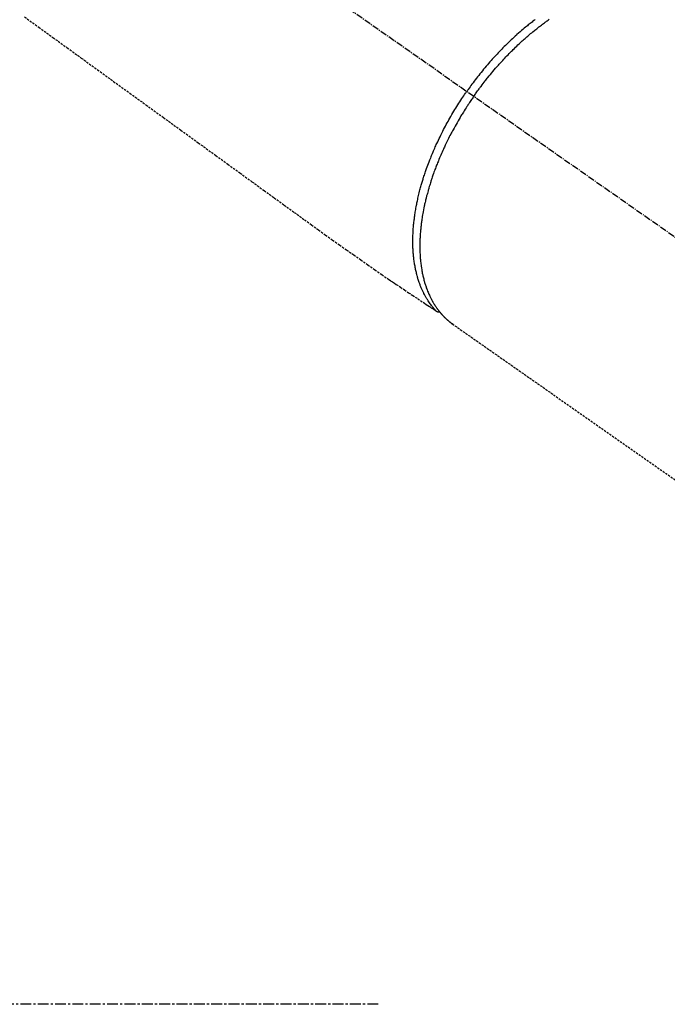
# Model space of a CAD drawing. Units: millimetres. Extents: x -109 to 26472, y -120 to 8847.
# Drawn here: x 3019 to 3094, y 6737 to 6850 of the extents above; entities that cross this region are included whole.
import ezdxf

# ---------------------------------------------------------------- set-up
doc = ezdxf.new("R2010")
doc.units = ezdxf.units.MM
for name, pattern in [('CENTER', [2, 1.25, -0.25, 0.25, -0.25]), ('CENTER2', [1.125, 0.75, -0.125, 0.125, -0.125]), ('HIDDEN', [0.375, 0.25, -0.125])]:
    doc.linetypes.add(name, pattern=pattern)
doc.layers.add('150-機器', color=8, linetype='Continuous')

# ---------------------------------------------------------------- blocks, each defined once
blk = doc.blocks.new('F402_H')
at = {"layer": '150-機器', "color": 13, "linetype": 'CENTER2'}
blk.add_line((0, 0), (244.02, -170.86), dxfattribs=at)
at = {"layer": '150-機器', "color": 13, "linetype": 'HIDDEN'}
for p, q in [((141.06, -126.78), (140.96, -126.7)), ((140.96, -126.7), (201.3, -168.96))]:
    blk.add_line(p, q, dxfattribs=at)
for points in [[(91.64, -91.29), (93.27, -92.48), (94.91, -93.66), (96.54, -94.84), (98.18, -96.03), (100.04, -97.38), (101.9, -98.73), (103.76, -100.08), (105.63, -101.43), (107.64, -102.89), (109.66, -104.35), (111.67, -105.81), (113.69, -107.27), (115.08, -108.28), (116.47, -109.29), (117.86, -110.3), (119.25, -111.31), (120.42, -112.15), (121.58, -113), (122.74, -113.84), (123.91, -114.68), (124.71, -115.27), (125.52, -115.86), (126.33, -116.45), (127.14, -117.03), (127.95, -117.6), (128.77, -118.17), (129.59, -118.74), (130.4, -119.31), (131.21, -119.88), (132.01, -120.45), (132.82, -121.02), (133.63, -121.57), (133.85, -121.72), (134.07, -121.86), (134.29, -122.01), (134.5, -122.15), (134.98, -122.47), (135.45, -122.78), (135.92, -123.1), (136.39, -123.41), (136.69, -123.61), (136.98, -123.81), (137.28, -124), (137.58, -124.2), (137.76, -124.33), (137.95, -124.45), (138.14, -124.58), (138.33, -124.71), (138.4, -124.75), (138.46, -124.79), (138.53, -124.84), (138.6, -124.88), (138.67, -124.93), (138.75, -124.98), (138.82, -125.03), (138.9, -125.08), (138.94, -125.11), (138.98, -125.14), (139.01, -125.16), (139.05, -125.19), (139.07, -125.2), (139.09, -125.21), (139.11, -125.22), (139.12, -125.23), (139.14, -125.24), (139.15, -125.25), (139.16, -125.26), (139.18, -125.27), (139.19, -125.27), (139.2, -125.28), (139.21, -125.28), (139.22, -125.29), (139.23, -125.29), (139.24, -125.29), (139.25, -125.3), (139.26, -125.3), (139.27, -125.3), (139.28, -125.31), (139.3, -125.31), (139.31, -125.31), (139.32, -125.31), (139.33, -125.31), (139.34, -125.31), (139.36, -125.32), (139.36, -125.32), (139.37, -125.32), (139.38, -125.32), (139.38, -125.31), (139.39, -125.31), (139.41, -125.31), (139.42, -125.31), (139.43, -125.31), (139.43, -125.31), (139.43, -125.31), (139.43, -125.31), (139.44, -125.31), (139.45, -125.31), (139.46, -125.31), (139.48, -125.3), (139.49, -125.3)], [(150.53, -91.59), (150.44, -91.66), (150.35, -91.72), (150.26, -91.79), (150.15, -91.88), (150.04, -91.97), (149.93, -92.05), (149.81, -92.14), (149.71, -92.22), (149.61, -92.31), (149.51, -92.39), (149.41, -92.47), (149.25, -92.6), (149.1, -92.73), (148.94, -92.86), (148.79, -93), (148.59, -93.17), (148.39, -93.35), (148.2, -93.53), (148, -93.71), (147.88, -93.82), (147.76, -93.93), (147.64, -94.04), (147.52, -94.15), (147.42, -94.26), (147.31, -94.36), (147.2, -94.47), (147.09, -94.57), (146.95, -94.72), (146.8, -94.87), (146.65, -95.02), (146.5, -95.17), (146.38, -95.3), (146.25, -95.43), (146.13, -95.57), (146, -95.7), (145.86, -95.86), (145.71, -96.02), (145.57, -96.17), (145.43, -96.33), (145.29, -96.49), (145.15, -96.66), (145.01, -96.82), (144.87, -96.98), (144.72, -97.16), (144.57, -97.33), (144.42, -97.51), (144.28, -97.69), (144.14, -97.86), (144.01, -98.03), (143.88, -98.2), (143.74, -98.37), (143.61, -98.54), (143.48, -98.71), (143.35, -98.89), (143.22, -99.06), (143.11, -99.21), (143, -99.36), (142.89, -99.51), (142.79, -99.66), (142.75, -99.72), (142.71, -99.77), (142.67, -99.82), (142.64, -99.88)], [(143.44, -100.44), (143.51, -100.34), (143.58, -100.25), (143.64, -100.15), (143.71, -100.05), (143.8, -99.94), (143.88, -99.82), (143.97, -99.7), (144.05, -99.59), (144.11, -99.51), (144.16, -99.44), (144.21, -99.37), (144.27, -99.3), (144.39, -99.14), (144.51, -98.98), (144.63, -98.83), (144.75, -98.67), (144.83, -98.57), (144.91, -98.47), (144.99, -98.37), (145.07, -98.28), (145.21, -98.1), (145.35, -97.93), (145.5, -97.75), (145.64, -97.58), (145.8, -97.4), (145.95, -97.21), (146.11, -97.03), (146.27, -96.85), (146.37, -96.75), (146.46, -96.64), (146.56, -96.54), (146.65, -96.43), (146.77, -96.3), (146.89, -96.17), (147.01, -96.04), (147.14, -95.91), (147.26, -95.79), (147.38, -95.66), (147.5, -95.53), (147.63, -95.41), (147.71, -95.32), (147.8, -95.23), (147.89, -95.15), (147.97, -95.06), (148.11, -94.93), (148.25, -94.79), (148.39, -94.66), (148.53, -94.53), (148.65, -94.41), (148.78, -94.29), (148.91, -94.17), (149.03, -94.06), (149.14, -93.96), (149.24, -93.87), (149.34, -93.78), (149.44, -93.69), (149.55, -93.6), (149.65, -93.51), (149.75, -93.42), (149.86, -93.33), (149.99, -93.22), (150.12, -93.12), (150.25, -93.01), (150.38, -92.9), (150.48, -92.82), (150.59, -92.73), (150.69, -92.65), (150.8, -92.57), (150.87, -92.5), (150.95, -92.44), (151.03, -92.38), (151.11, -92.32), (151.23, -92.23), (151.35, -92.14), (151.47, -92.05), (151.59, -91.96), (151.67, -91.9), (151.75, -91.85), (151.83, -91.79), (151.91, -91.73), (152.02, -91.65), (152.14, -91.56)], [(139.11, -125.22), (139.07, -125.18), (139.03, -125.14), (138.99, -125.09), (138.95, -125.05), (138.91, -125), (138.87, -124.96), (138.83, -124.91), (138.79, -124.87), (138.77, -124.84), (138.75, -124.82), (138.73, -124.8), (138.71, -124.77), (138.67, -124.73), (138.63, -124.68), (138.6, -124.63), (138.56, -124.58), (138.48, -124.48), (138.4, -124.37), (138.32, -124.26), (138.25, -124.15), (138.19, -124.06), (138.13, -123.98), (138.08, -123.89), (138.02, -123.8), (137.99, -123.74), (137.95, -123.68), (137.91, -123.61), (137.88, -123.55), (137.83, -123.46), (137.78, -123.38), (137.74, -123.3), (137.69, -123.21), (137.66, -123.15), (137.63, -123.08), (137.59, -123.01), (137.56, -122.94), (137.52, -122.86), (137.49, -122.78), (137.45, -122.71), (137.42, -122.63), (137.38, -122.53), (137.34, -122.44), (137.3, -122.35), (137.27, -122.26), (137.24, -122.18), (137.21, -122.09), (137.18, -122.01), (137.15, -121.93), (137.11, -121.82), (137.07, -121.71), (137.04, -121.6), (137, -121.49), (136.98, -121.41), (136.95, -121.32), (136.93, -121.23), (136.9, -121.14), (136.87, -121.02), (136.84, -120.89), (136.81, -120.77), (136.78, -120.64), (136.75, -120.53), (136.72, -120.41), (136.7, -120.3), (136.68, -120.18), (136.66, -120.06), (136.63, -119.94), (136.61, -119.82), (136.59, -119.7), (136.57, -119.56), (136.55, -119.41), (136.53, -119.26), (136.52, -119.11), (136.51, -119.03), (136.5, -118.94), (136.49, -118.85), (136.48, -118.77), (136.47, -118.65), (136.46, -118.54), (136.45, -118.42), (136.44, -118.31), (136.44, -118.19), (136.43, -118.08), (136.42, -117.96), (136.42, -117.84), (136.42, -117.75), (136.41, -117.66), (136.41, -117.57), (136.41, -117.48), (136.41, -117.36), (136.41, -117.24), (136.41, -117.12), (136.41, -117), (136.41, -116.87), (136.41, -116.73), (136.42, -116.6), (136.42, -116.46), (136.43, -116.31), (136.43, -116.16), (136.44, -116.01), (136.45, -115.86), (136.46, -115.71), (136.47, -115.55), (136.49, -115.4), (136.5, -115.25), (136.52, -115.11), (136.53, -114.97), (136.55, -114.83), (136.56, -114.68), (136.58, -114.57), (136.59, -114.46), (136.61, -114.34), (136.62, -114.23), (136.64, -114.09), (136.67, -113.94), (136.69, -113.8), (136.71, -113.65), (136.74, -113.49), (136.77, -113.34), (136.8, -113.18), (136.83, -113.02), (136.85, -112.88), (136.88, -112.75), (136.91, -112.62), (136.93, -112.49), (136.97, -112.34), (137, -112.19), (137.03, -112.05), (137.07, -111.9), (137.11, -111.74), (137.15, -111.57), (137.19, -111.41), (137.23, -111.25), (137.27, -111.11), (137.3, -110.98), (137.34, -110.84), (137.38, -110.71), (137.41, -110.59), (137.45, -110.47), (137.48, -110.35), (137.52, -110.23), (137.55, -110.12), (137.58, -110.02), (137.61, -109.91), (137.65, -109.81), (137.69, -109.67), (137.74, -109.54), (137.78, -109.4), (137.83, -109.26), (137.87, -109.14), (137.91, -109.02), (137.95, -108.9), (138, -108.77), (138.06, -108.58), (138.13, -108.39), (138.21, -108.2), (138.28, -108.01), (138.37, -107.76), (138.47, -107.52), (138.57, -107.27), (138.67, -107.03), (138.74, -106.87), (138.8, -106.72), (138.87, -106.57), (138.93, -106.42), (138.99, -106.29), (139.05, -106.15), (139.11, -106.01), (139.18, -105.88), (139.27, -105.69), (139.36, -105.5), (139.45, -105.31), (139.54, -105.12), (139.62, -104.95), (139.7, -104.79), (139.78, -104.63), (139.87, -104.47), (139.96, -104.28), (140.06, -104.09), (140.16, -103.9), (140.26, -103.71), (140.37, -103.52), (140.47, -103.34), (140.57, -103.15), (140.68, -102.96), (140.79, -102.76), (140.91, -102.56), (141.03, -102.36), (141.15, -102.17), (141.26, -101.98), (141.37, -101.8), (141.49, -101.61), (141.6, -101.43), (141.72, -101.25), (141.83, -101.07), (141.95, -100.88), (142.07, -100.7), (142.18, -100.55), (142.28, -100.4), (142.38, -100.24), (142.49, -100.09), (142.53, -100.04), (142.56, -99.98), (142.6, -99.93), (142.64, -99.88)], [(143.44, -100.44), (143.37, -100.53), (143.31, -100.63), (143.24, -100.73), (143.17, -100.82), (143.09, -100.94), (143.01, -101.06), (142.93, -101.18), (142.85, -101.3), (142.8, -101.38), (142.75, -101.45), (142.7, -101.53), (142.65, -101.61), (142.55, -101.77), (142.44, -101.94), (142.33, -102.11), (142.23, -102.28), (142.16, -102.38), (142.1, -102.49), (142.03, -102.6), (141.96, -102.71), (141.85, -102.9), (141.73, -103.09), (141.62, -103.29), (141.51, -103.49), (141.39, -103.69), (141.27, -103.9), (141.16, -104.11), (141.04, -104.32), (140.97, -104.45), (140.91, -104.57), (140.84, -104.7), (140.77, -104.83), (140.69, -104.98), (140.61, -105.14), (140.53, -105.3), (140.45, -105.46), (140.37, -105.62), (140.3, -105.78), (140.22, -105.93), (140.14, -106.09), (140.09, -106.2), (140.04, -106.32), (139.99, -106.43), (139.94, -106.54), (139.86, -106.71), (139.78, -106.89), (139.7, -107.06), (139.63, -107.24), (139.56, -107.4), (139.49, -107.56), (139.42, -107.72), (139.36, -107.88), (139.31, -108), (139.25, -108.13), (139.2, -108.26), (139.15, -108.39), (139.1, -108.51), (139.05, -108.64), (139.01, -108.77), (138.96, -108.9), (138.9, -109.06), (138.84, -109.21), (138.79, -109.37), (138.73, -109.53), (138.69, -109.66), (138.64, -109.79), (138.6, -109.92), (138.56, -110.04), (138.53, -110.14), (138.5, -110.23), (138.47, -110.33), (138.44, -110.42), (138.39, -110.57), (138.35, -110.71), (138.3, -110.85), (138.26, -110.99), (138.24, -111.09), (138.21, -111.18), (138.18, -111.28), (138.16, -111.37), (138.12, -111.51), (138.08, -111.65), (138.04, -111.79), (138, -111.94), (137.99, -112), (137.97, -112.06), (137.95, -112.12), (137.94, -112.18), (137.91, -112.31), (137.88, -112.43), (137.85, -112.56), (137.82, -112.68), (137.8, -112.79), (137.77, -112.9), (137.75, -113.01), (137.72, -113.12), (137.68, -113.33), (137.64, -113.55), (137.6, -113.76), (137.56, -113.98), (137.53, -114.14), (137.5, -114.31), (137.47, -114.48), (137.45, -114.64), (137.43, -114.76), (137.41, -114.88), (137.4, -115), (137.38, -115.12), (137.37, -115.26), (137.35, -115.39), (137.34, -115.52), (137.32, -115.66), (137.31, -115.77), (137.3, -115.89), (137.29, -116.01), (137.28, -116.13), (137.27, -116.26), (137.26, -116.39), (137.25, -116.52), (137.24, -116.65), (137.24, -116.76), (137.23, -116.88), (137.23, -116.99), (137.22, -117.11), (137.22, -117.23), (137.22, -117.36), (137.21, -117.49), (137.21, -117.62), (137.21, -117.7), (137.21, -117.78), (137.21, -117.87), (137.21, -117.95), (137.22, -118.13), (137.22, -118.31), (137.23, -118.49), (137.24, -118.66), (137.24, -118.76), (137.25, -118.85), (137.25, -118.95), (137.26, -119.04), (137.27, -119.16), (137.28, -119.28), (137.29, -119.4), (137.3, -119.52), (137.32, -119.65), (137.33, -119.78), (137.35, -119.91), (137.37, -120.04), (137.38, -120.1), (137.39, -120.16), (137.4, -120.23), (137.41, -120.29), (137.43, -120.43), (137.45, -120.57), (137.48, -120.7), (137.5, -120.84), (137.53, -120.95), (137.55, -121.06), (137.57, -121.17), (137.6, -121.28), (137.63, -121.4), (137.66, -121.52), (137.69, -121.64), (137.72, -121.76), (137.75, -121.85), (137.77, -121.94), (137.8, -122.03), (137.83, -122.13), (137.86, -122.23), (137.9, -122.33), (137.93, -122.43), (137.96, -122.53), (138.01, -122.66), (138.06, -122.79), (138.11, -122.92), (138.17, -123.05), (138.21, -123.17), (138.27, -123.28), (138.32, -123.4), (138.37, -123.51), (138.41, -123.59), (138.45, -123.67), (138.49, -123.75), (138.53, -123.83), (138.56, -123.88), (138.58, -123.93), (138.61, -123.98), (138.64, -124.03), (138.66, -124.07), (138.68, -124.11), (138.7, -124.15), (138.72, -124.19), (138.76, -124.24), (138.79, -124.3), (138.82, -124.36), (138.86, -124.41), (138.88, -124.45), (138.9, -124.49), (138.93, -124.52), (138.95, -124.56), (139, -124.63), (139.05, -124.71), (139.1, -124.78), (139.15, -124.85), (139.17, -124.89), (139.2, -124.93), (139.23, -124.97), (139.26, -125.01), (139.29, -125.04), (139.32, -125.08), (139.35, -125.12), (139.38, -125.16), (139.39, -125.18), (139.41, -125.2), (139.42, -125.22), (139.44, -125.24), (139.45, -125.26), (139.46, -125.27), (139.48, -125.29), (139.49, -125.3), (139.51, -125.33), (139.54, -125.36), (139.56, -125.39), (139.59, -125.42), (139.6, -125.44), (139.61, -125.45), (139.62, -125.46), (139.63, -125.47), (139.64, -125.49), (139.66, -125.5), (139.67, -125.52), (139.69, -125.54), (139.7, -125.56), (139.72, -125.58), (139.74, -125.6), (139.76, -125.62), (139.77, -125.63), (139.78, -125.65), (139.8, -125.66), (139.81, -125.68), (139.83, -125.7), (139.86, -125.72), (139.88, -125.75), (139.9, -125.77), (139.92, -125.79), (139.94, -125.82), (139.96, -125.84), (139.99, -125.86), (140.01, -125.88), (140.03, -125.91), (140.05, -125.93), (140.07, -125.95), (140.09, -125.96), (140.1, -125.98), (140.12, -125.99), (140.13, -126.01), (140.16, -126.03), (140.18, -126.05), (140.2, -126.07), (140.22, -126.09), (140.25, -126.12), (140.27, -126.14), (140.29, -126.16), (140.32, -126.18), (140.33, -126.19), (140.35, -126.21), (140.36, -126.22), (140.38, -126.24), (140.41, -126.26), (140.44, -126.29), (140.47, -126.32), (140.5, -126.34), (140.53, -126.36), (140.55, -126.38), (140.57, -126.4), (140.6, -126.42), (140.62, -126.44), (140.65, -126.46), (140.67, -126.48), (140.69, -126.5), (140.72, -126.52), (140.74, -126.54), (140.77, -126.56), (140.79, -126.58), (140.82, -126.6), (140.84, -126.62), (140.87, -126.64), (140.89, -126.65), (140.91, -126.67), (140.93, -126.68), (140.94, -126.69), (140.96, -126.7)]]:
    blk.add_lwpolyline(points, dxfattribs=at)

msp = doc.modelspace()

# ---------------------------------------------------------------- linework, layer by layer
at = {"layer": '150-機器', "color": 161, "linetype": 'CENTER'}
msp.add_line((3060.5, 6736.57), (2795.7, 6736.57), dxfattribs=at)

# ---------------------------------------------------------------- block references
at = {"layer": '150-機器'}
msp.add_blockref('F402_H', (2928.09, 6941.76), dxfattribs=at)

doc.saveas('drawing.dxf')
